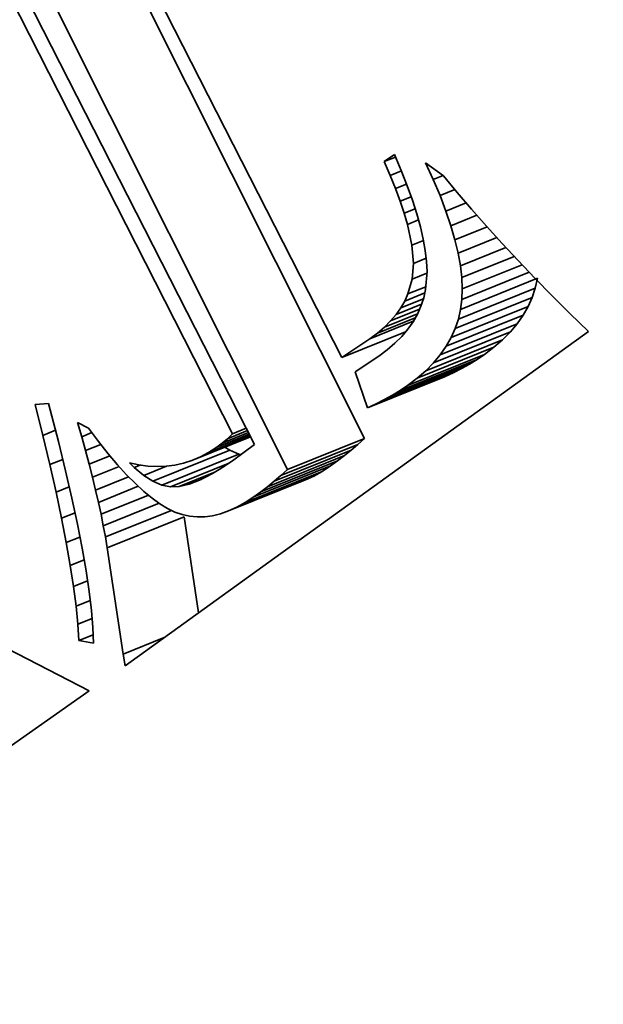
# Model space of a CAD drawing. Extents: x 0 to 10.8, y 0 to 8.3.
# Drawn here: x 8 to 8, y 6.4 to 6.5 of the extents above; entities that cross this region are included whole.
import ezdxf

# ---------------------------------------------------------------- set-up
doc = ezdxf.new("R2010")
doc.units = 0
doc.header["$MEASUREMENT"] = 0
doc.layers.get('0').update_dxf_attribs({"lineweight": 13})

msp = doc.modelspace()

# ---------------------------------------------------------------- linework, layer by layer
at = {"color": 7, "lineweight": 35, "ltscale": 0.001872}
msp.add_line((7.963632, 6.486703), (7.997637, 6.42001), dxfattribs=at)
at = {"color": 7, "lineweight": 35, "ltscale": 0.002041}
for p, q in [((7.999876, 6.411925), (7.963296, 6.484911)), ((7.99221, 6.408832), (7.955629, 6.481818))]:
    msp.add_line(p, q, dxfattribs=at)
at = {"color": 7, "lineweight": 35, "ltscale": 0.00196}
msp.add_line((7.953312, 6.481193), (7.988923, 6.411349), dxfattribs=at)
at = {"color": 7, "lineweight": 35, "ltscale": 0.001892}
msp.add_line((7.986748, 6.412411), (7.952419, 6.479841), dxfattribs=at)
at = {"color": 7, "lineweight": 35, "ltscale": 3.08396e-05}
msp.add_line((8.001864, 6.439536), (8.002874, 6.440245), dxfattribs=at)
at = {"color": 7, "lineweight": 35, "ltscale": 3.01624e-05}
msp.add_line((8.001864, 6.439536), (8.002983, 6.439988), dxfattribs=at)
at = {"color": 7, "lineweight": 35, "ltscale": 4.32138e-05}
msp.add_line((8.002874, 6.440245), (8.003549, 6.438653), dxfattribs=at)
at = {"color": 7, "lineweight": 35, "ltscale": 3.76189e-05}
msp.add_line((8.002465, 6.438157), (8.001864, 6.439536), dxfattribs=at)
at = {"color": 7, "lineweight": 35, "ltscale": 4.59768e-05}
msp.add_line((8.006746, 6.437748), (8.005983, 6.439421), dxfattribs=at)
at = {"color": 7, "lineweight": 35, "ltscale": 5.52416e-05}
msp.add_line((8.005983, 6.439421), (8.007762, 6.438111), dxfattribs=at)
at = {"color": 7, "lineweight": 35, "ltscale": 2.97711e-05}
msp.add_line((8.002465, 6.438157), (8.003569, 6.438602), dxfattribs=at)
at = {"color": 7, "lineweight": 35, "ltscale": 3.54823e-05}
msp.add_line((8.002995, 6.43684), (8.002465, 6.438157), dxfattribs=at)
at = {"color": 7, "lineweight": 35, "ltscale": 4.07591e-05}
msp.add_line((8.003549, 6.438653), (8.004146, 6.437136), dxfattribs=at)
at = {"color": 7, "lineweight": 35, "ltscale": 2.62898e-05}
msp.add_line((8.006746, 6.437748), (8.007721, 6.438142), dxfattribs=at)
at = {"color": 7, "lineweight": 35, "ltscale": 5.37444e-05}
msp.add_line((8.007762, 6.438111), (8.009134, 6.436456), dxfattribs=at)
at = {"color": 7, "lineweight": 35, "ltscale": 2.948e-05}
msp.add_line((8.002995, 6.43684), (8.004089, 6.437281), dxfattribs=at)
at = {"color": 7, "lineweight": 35, "ltscale": 3.83223e-05}
msp.add_line((8.004146, 6.437136), (8.004664, 6.435693), dxfattribs=at)
at = {"color": 7, "lineweight": 35, "ltscale": 4.35087e-05}
msp.add_line((8.00742, 6.436144), (8.006746, 6.437748), dxfattribs=at)
at = {"color": 7, "lineweight": 35, "ltscale": 3.33752e-05}
msp.add_line((8.003456, 6.435587), (8.002995, 6.43684), dxfattribs=at)
at = {"color": 7, "lineweight": 35, "ltscale": 2.93277e-05}
msp.add_line((8.003456, 6.435587), (8.004544, 6.436026), dxfattribs=at)
at = {"color": 7, "lineweight": 35, "ltscale": 3.98488e-05}
msp.add_line((8.00742, 6.436144), (8.008898, 6.43674), dxfattribs=at)
at = {"color": 7, "lineweight": 35, "ltscale": 4.10551e-05}
msp.add_line((8.008005, 6.434609), (8.00742, 6.436144), dxfattribs=at)
at = {"color": 7, "lineweight": 35, "ltscale": 5.50131e-05}
msp.add_line((8.009134, 6.436456), (8.010564, 6.434784), dxfattribs=at)
at = {"color": 7, "lineweight": 35, "ltscale": 3.13084e-05}
msp.add_line((8.003847, 6.434398), (8.003456, 6.435587), dxfattribs=at)
at = {"color": 7, "lineweight": 35, "ltscale": 3.59421e-05}
msp.add_line((8.004664, 6.435693), (8.005104, 6.434325), dxfattribs=at)
at = {"color": 7, "lineweight": 35, "ltscale": 5.42764e-05}
msp.add_line((8.008005, 6.434609), (8.010018, 6.435421), dxfattribs=at)
at = {"color": 7, "lineweight": 35, "ltscale": 2.94195e-05}
msp.add_line((8.003847, 6.434398), (8.004939, 6.434838), dxfattribs=at)
at = {"color": 7, "lineweight": 35, "ltscale": 2.9306e-05}
msp.add_line((8.004169, 6.43327), (8.003847, 6.434398), dxfattribs=at)
at = {"color": 7, "lineweight": 35, "ltscale": 3.36084e-05}
msp.add_line((8.005104, 6.434325), (8.005465, 6.43303), dxfattribs=at)
at = {"color": 7, "lineweight": 35, "ltscale": 3.86838e-05}
msp.add_line((8.008501, 6.433143), (8.008005, 6.434609), dxfattribs=at)
at = {"color": 7, "lineweight": 35, "ltscale": 6.97702e-05}
msp.add_line((8.008501, 6.433143), (8.011089, 6.434187), dxfattribs=at)
at = {"color": 7, "lineweight": 35, "ltscale": 5.62912e-05}
msp.add_line((8.010564, 6.434784), (8.012052, 6.433094), dxfattribs=at)
at = {"color": 7, "lineweight": 35, "ltscale": 2.97766e-05}
msp.add_line((8.004169, 6.43327), (8.005274, 6.433716), dxfattribs=at)
at = {"color": 7, "lineweight": 35, "ltscale": 5.27575e-05}
msp.add_line((8.004604, 6.431205), (8.004169, 6.43327), dxfattribs=at)
at = {"color": 7, "lineweight": 35, "ltscale": 3.63501e-05}
msp.add_line((8.008907, 6.431747), (8.008501, 6.433143), dxfattribs=at)
at = {"color": 7, "lineweight": 35, "ltscale": 5.75827e-05}
msp.add_line((8.012052, 6.433094), (8.013599, 6.431387), dxfattribs=at)
at = {"color": 7, "lineweight": 35, "ltscale": 3.13123e-05}
msp.add_line((8.005465, 6.43303), (8.005748, 6.43181), dxfattribs=at)
at = {"color": 7, "lineweight": 35, "ltscale": 8.6178e-05}
msp.add_line((8.008907, 6.431747), (8.012104, 6.433037), dxfattribs=at)
at = {"color": 7, "lineweight": 35, "ltscale": 3.14823e-05}
msp.add_line((8.004604, 6.431205), (8.005772, 6.431677), dxfattribs=at)
at = {"color": 7, "lineweight": 35, "ltscale": 4.5479e-05}
msp.add_line((8.00476, 6.429393), (8.004604, 6.431205), dxfattribs=at)
at = {"color": 7, "lineweight": 35, "ltscale": 2.90887e-05}
msp.add_line((8.005748, 6.43181), (8.005952, 6.430664), dxfattribs=at)
at = {"color": 7, "lineweight": 35, "ltscale": 3.40869e-05}
msp.add_line((8.009224, 6.430421), (8.008907, 6.431747), dxfattribs=at)
at = {"color": 7, "lineweight": 35, "ltscale": 0.000103641}
msp.add_line((8.009224, 6.430421), (8.013069, 6.431972), dxfattribs=at)
at = {"color": 7, "lineweight": 35, "ltscale": 5.88852e-05}
msp.add_line((8.013599, 6.431387), (8.015204, 6.429663), dxfattribs=at)
at = {"color": 7, "lineweight": 35, "ltscale": 2.69965e-05}
msp.add_line((8.005952, 6.430664), (8.006078, 6.429592), dxfattribs=at)
at = {"color": 7, "lineweight": 35, "ltscale": 3.19647e-05}
msp.add_line((8.009453, 6.429163), (8.009224, 6.430421), dxfattribs=at)
at = {"color": 7, "lineweight": 35, "ltscale": 0.000121821}
msp.add_line((8.009453, 6.429163), (8.013972, 6.430986), dxfattribs=at)
at = {"color": 7, "lineweight": 35, "ltscale": 3.96284e-05}
msp.add_line((8.004636, 6.427813), (8.00476, 6.429393), dxfattribs=at)
at = {"color": 7, "lineweight": 35, "ltscale": 3.45214e-05}
msp.add_line((8.00476, 6.429393), (8.006041, 6.42991), dxfattribs=at)
at = {"color": 7, "lineweight": 35, "ltscale": 2.49656e-05}
msp.add_line((8.006078, 6.429592), (8.006126, 6.428594), dxfattribs=at)
at = {"color": 7, "lineweight": 35, "ltscale": 2.98859e-05}
msp.add_line((8.009592, 6.427976), (8.009453, 6.429163), dxfattribs=at)
at = {"color": 7, "lineweight": 35, "ltscale": 0.000140765}
msp.add_line((8.009592, 6.427976), (8.014813, 6.430082), dxfattribs=at)
at = {"color": 7, "lineweight": 35, "ltscale": 0.000160394}
msp.add_line((8.009641, 6.426857), (8.015591, 6.429258), dxfattribs=at)
at = {"color": 7, "lineweight": 35, "ltscale": 6.0223e-05}
msp.add_line((8.015204, 6.429663), (8.016868, 6.427921), dxfattribs=at)
at = {"color": 7, "lineweight": 35, "ltscale": 3.97799e-05}
msp.add_line((8.004636, 6.427813), (8.006112, 6.428408), dxfattribs=at)
at = {"color": 7, "lineweight": 35, "ltscale": 4.50636e-05}
msp.add_line((8.006126, 6.428594), (8.005984, 6.426797), dxfattribs=at)
at = {"color": 7, "lineweight": 35, "ltscale": 0.000180661}
msp.add_line((8.009603, 6.425808), (8.016304, 6.428511), dxfattribs=at)
at = {"color": 7, "lineweight": 35, "ltscale": 3.82729e-05}
msp.add_line((8.004218, 6.42634), (8.004636, 6.427813), dxfattribs=at)
at = {"color": 7, "lineweight": 35, "ltscale": 0.000206667}
for p, q in [((8.009473, 6.424809), (8.017139, 6.427902)), ((8.009251, 6.423842), (8.016917, 6.426935)), ((8.008937, 6.422905), (8.016603, 6.425998)), ((8.008532, 6.422), (8.016198, 6.425093)), ((8.007446, 6.420283), (8.015112, 6.423376)), ((8.008035, 6.421126), (8.015702, 6.424218)), ((8.006765, 6.419471), (8.014431, 6.422564)), ((8.005993, 6.41869), (8.013659, 6.421783)), ((8.004172, 6.417222), (8.011839, 6.420315)), ((8.005128, 6.417941), (8.012795, 6.421034)), ((8.002679, 6.416262), (8.010346, 6.419355)), ((8.003442, 6.416732), (8.011108, 6.419824)), ((8.001058, 6.415388), (8.008724, 6.41848)), ((8.001885, 6.415815), (8.009551, 6.418907)), ((8.0002, 6.414983), (8.007866, 6.418075)), ((7.99221, 6.408832), (7.999876, 6.411925)), ((7.978806, 6.407678), (7.986472, 6.410771)), ((7.990899, 6.407679), (7.998566, 6.410772)), ((7.99156, 6.408245), (7.999226, 6.411338)), ((7.979698, 6.407296), (7.987365, 6.410388)), ((7.989545, 6.406613), (7.997211, 6.409706)), ((7.990227, 6.407136), (7.997894, 6.410229)), ((7.988004, 6.405558), (7.99567, 6.40865)), ((7.988851, 6.406112), (7.996518, 6.409204)), ((7.98635, 6.404718), (7.994016, 6.407811)), ((7.98717, 6.405094), (7.994836, 6.408187)), ((7.974242, 6.401052), (7.981908, 6.404145))]:
    msp.add_line(p, q, dxfattribs=at)
at = {"color": 7, "lineweight": 35, "ltscale": 2.79932e-05}
msp.add_line((8.009641, 6.426857), (8.009592, 6.427976), dxfattribs=at)
at = {"color": 7, "lineweight": 35, "ltscale": 6.15453e-05}
msp.add_line((8.016868, 6.427921), (8.01859, 6.426162), dxfattribs=at)
at = {"color": 7, "lineweight": 35, "ltscale": 2.48089e-05}
for p, q in [((8.016917, 6.426935), (8.017139, 6.427902)), ((8.009251, 6.423842), (8.009473, 6.424809))]:
    msp.add_line(p, q, dxfattribs=at)
at = {"color": 7, "lineweight": 35, "ltscale": 5.40712e-05}
msp.add_line((8.003899, 6.425637), (8.005904, 6.426447), dxfattribs=at)
at = {"color": 7, "lineweight": 35, "ltscale": 1.92959e-05}
msp.add_line((8.003899, 6.425637), (8.004218, 6.42634), dxfattribs=at)
at = {"color": 7, "lineweight": 35, "ltscale": 4.81683e-05}
msp.add_line((8.004218, 6.42634), (8.006005, 6.427061), dxfattribs=at)
at = {"color": 7, "lineweight": 35, "ltscale": 2.16817e-05}
msp.add_line((8.005984, 6.426797), (8.005792, 6.425952), dxfattribs=at)
at = {"color": 7, "lineweight": 35, "ltscale": 2.62562e-05}
msp.add_line((8.009603, 6.425808), (8.009641, 6.426857), dxfattribs=at)
at = {"color": 7, "lineweight": 35, "ltscale": 2.46966e-05}
for p, q in [((8.016603, 6.425998), (8.016917, 6.426935)), ((8.008937, 6.422905), (8.009251, 6.423842))]:
    msp.add_line(p, q, dxfattribs=at)
at = {"color": 7, "lineweight": 35, "ltscale": 6.85898e-05}
msp.add_line((8.003037, 6.424296), (8.005582, 6.425323), dxfattribs=at)
at = {"color": 7, "lineweight": 35, "ltscale": 6.08938e-05}
msp.add_line((8.003505, 6.424956), (8.005763, 6.425867), dxfattribs=at)
at = {"color": 7, "lineweight": 35, "ltscale": 1.96797e-05}
msp.add_line((8.003505, 6.424956), (8.003899, 6.425637), dxfattribs=at)
at = {"color": 7, "lineweight": 35, "ltscale": 2.16311e-05}
msp.add_line((8.005792, 6.425952), (8.005518, 6.425131), dxfattribs=at)
at = {"color": 7, "lineweight": 35, "ltscale": 2.51745e-05}
msp.add_line((8.009473, 6.424809), (8.009603, 6.425808), dxfattribs=at)
at = {"color": 7, "lineweight": 35, "ltscale": 2.47889e-05}
for p, q in [((8.016198, 6.425093), (8.016603, 6.425998)), ((8.008532, 6.422), (8.008937, 6.422905))]:
    msp.add_line(p, q, dxfattribs=at)
at = {"color": 7, "lineweight": 35, "ltscale": 6.28738e-05}
msp.add_line((8.01859, 6.426162), (8.02037, 6.424386), dxfattribs=at)
at = {"color": 7, "lineweight": 35, "ltscale": 8.88759e-05}
msp.add_line((8.001881, 6.423042), (8.005178, 6.424372), dxfattribs=at)
at = {"color": 7, "lineweight": 35, "ltscale": 7.77056e-05}
msp.add_line((8.002496, 6.423658), (8.005379, 6.424821), dxfattribs=at)
at = {"color": 7, "lineweight": 35, "ltscale": 2.09189e-05}
msp.add_line((8.002496, 6.423658), (8.003037, 6.424296), dxfattribs=at)
at = {"color": 7, "lineweight": 35, "ltscale": 2.02104e-05}
msp.add_line((8.003037, 6.424296), (8.003505, 6.424956), dxfattribs=at)
at = {"color": 7, "lineweight": 35, "ltscale": 2.20646e-05}
msp.add_line((8.005162, 6.424338), (8.004726, 6.423571), dxfattribs=at)
at = {"color": 7, "lineweight": 35, "ltscale": 2.17285e-05}
msp.add_line((8.005518, 6.425131), (8.005162, 6.424338), dxfattribs=at)
at = {"color": 7, "lineweight": 35, "ltscale": 2.51446e-05}
for p, q in [((8.015702, 6.424218), (8.016198, 6.425093)), ((8.008035, 6.421126), (8.008532, 6.422))]:
    msp.add_line(p, q, dxfattribs=at)
at = {"color": 7, "lineweight": 35, "ltscale": 6.41887e-05}
msp.add_line((8.02037, 6.424386), (8.022209, 6.422594), dxfattribs=at)
at = {"color": 7, "lineweight": 35, "ltscale": 0.000116603}
msp.add_line((8.000429, 6.421876), (8.004754, 6.423621), dxfattribs=at)
at = {"color": 7, "lineweight": 35, "ltscale": 0.00010133}
msp.add_line((8.001191, 6.422449), (8.00495, 6.423965), dxfattribs=at)
at = {"color": 7, "lineweight": 35, "ltscale": 2.17663e-05}
msp.add_line((8.001881, 6.423042), (8.002496, 6.423658), dxfattribs=at)
at = {"color": 7, "lineweight": 35, "ltscale": 2.26142e-05}
msp.add_line((8.004726, 6.423571), (8.004207, 6.42283), dxfattribs=at)
at = {"color": 7, "lineweight": 35, "ltscale": 2.65036e-05}
for p, q in [((8.014431, 6.422564), (8.015112, 6.423376)), ((8.006765, 6.419471), (8.007446, 6.420283))]:
    msp.add_line(p, q, dxfattribs=at)
at = {"color": 7, "lineweight": 35, "ltscale": 2.56979e-05}
for p, q in [((8.015112, 6.423376), (8.015702, 6.424218)), ((8.007446, 6.420283), (8.008035, 6.421126))]:
    msp.add_line(p, q, dxfattribs=at)
at = {"color": 7, "lineweight": 35, "ltscale": 0.001424}
msp.add_line((8.022209, 6.422594), (7.976022, 6.389288), dxfattribs=at)
at = {"color": 7, "lineweight": 35, "ltscale": 0.000171304}
msp.add_line((7.997637, 6.42001), (8.003991, 6.422573), dxfattribs=at)
at = {"color": 7, "lineweight": 35, "ltscale": 2.38396e-05}
msp.add_line((8.000429, 6.421876), (8.001191, 6.422449), dxfattribs=at)
at = {"color": 7, "lineweight": 35, "ltscale": 2.27479e-05}
msp.add_line((8.001191, 6.422449), (8.001881, 6.423042), dxfattribs=at)
at = {"color": 7, "lineweight": 35, "ltscale": 2.3323e-05}
msp.add_line((8.004207, 6.42283), (8.003606, 6.422116), dxfattribs=at)
at = {"color": 7, "lineweight": 35, "ltscale": 2.74511e-05}
for p, q in [((8.013659, 6.421783), (8.014431, 6.422564)), ((8.005993, 6.41869), (8.006765, 6.419471))]:
    msp.add_line(p, q, dxfattribs=at)
at = {"color": 7, "lineweight": 35, "ltscale": 8.39515e-05}
msp.add_line((7.997637, 6.42001), (8.000429, 6.421876), dxfattribs=at)
at = {"color": 7, "lineweight": 35, "ltscale": 2.52445e-05}
msp.add_line((8.002925, 6.421428), (8.002161, 6.420768), dxfattribs=at)
at = {"color": 7, "lineweight": 35, "ltscale": 2.41957e-05}
msp.add_line((8.003606, 6.422116), (8.002925, 6.421428), dxfattribs=at)
at = {"color": 7, "lineweight": 35, "ltscale": 2.86046e-05}
for p, q in [((8.012795, 6.421034), (8.013659, 6.421783)), ((8.005128, 6.417941), (8.005993, 6.41869))]:
    msp.add_line(p, q, dxfattribs=at)
at = {"color": 7, "lineweight": 35, "ltscale": 2.64011e-05}
msp.add_line((8.002161, 6.420768), (8.001317, 6.420134), dxfattribs=at)
at = {"color": 7, "lineweight": 35, "ltscale": 2.19989e-05}
for p, q in [((8.011108, 6.419824), (8.011839, 6.420315)), ((8.003442, 6.416732), (8.004172, 6.417222))]:
    msp.add_line(p, q, dxfattribs=at)
at = {"color": 7, "lineweight": 35, "ltscale": 2.98922e-05}
for p, q in [((8.011839, 6.420315), (8.012795, 6.421034)), ((8.004172, 6.417222), (8.005128, 6.417941))]:
    msp.add_line(p, q, dxfattribs=at)
at = {"color": 7, "lineweight": 35, "ltscale": 7.09152e-05}
msp.add_line((8.001317, 6.420134), (7.998953, 6.418566), dxfattribs=at)
at = {"color": 7, "lineweight": 35, "ltscale": 2.28045e-05}
for p, q in [((8.009551, 6.418907), (8.010346, 6.419355)), ((8.001885, 6.415815), (8.002679, 6.416262))]:
    msp.add_line(p, q, dxfattribs=at)
at = {"color": 7, "lineweight": 35, "ltscale": 2.23843e-05}
for p, q in [((8.010346, 6.419355), (8.011108, 6.419824)), ((8.002679, 6.416262), (8.003442, 6.416732))]:
    msp.add_line(p, q, dxfattribs=at)
at = {"color": 7, "lineweight": 35, "ltscale": 9.48671e-05}
msp.add_line((7.998953, 6.418566), (8.0002, 6.414983), dxfattribs=at)
at = {"color": 7, "lineweight": 35, "ltscale": 2.37243e-05}
for p, q in [((8.007866, 6.418075), (8.008724, 6.41848)), ((8.0002, 6.414983), (8.001058, 6.415388))]:
    msp.add_line(p, q, dxfattribs=at)
at = {"color": 7, "lineweight": 35, "ltscale": 2.32575e-05}
for p, q in [((8.008724, 6.41848), (8.009551, 6.418907)), ((8.001058, 6.415388), (8.001885, 6.415815))]:
    msp.add_line(p, q, dxfattribs=at)
at = {"color": 7, "lineweight": 35, "ltscale": 3.3043e-05}
msp.add_line((7.967074, 6.415317), (7.968392, 6.415422), dxfattribs=at)
at = {"color": 7, "lineweight": 35, "ltscale": 9.76156e-05}
msp.add_line((7.968392, 6.415422), (7.969381, 6.411645), dxfattribs=at)
at = {"color": 7, "lineweight": 35, "ltscale": 7.90824e-05}
msp.add_line((7.967841, 6.412248), (7.967074, 6.415317), dxfattribs=at)
at = {"color": 7, "lineweight": 35, "ltscale": 3.722e-05}
msp.add_line((7.971708, 6.412117), (7.971298, 6.413548), dxfattribs=at)
at = {"color": 7, "lineweight": 35, "ltscale": 3.11863e-05}
msp.add_line((7.971298, 6.413548), (7.972393, 6.412951), dxfattribs=at)
at = {"color": 7, "lineweight": 35, "ltscale": 3.37022e-05}
msp.add_line((7.967841, 6.412248), (7.969091, 6.412752), dxfattribs=at)
at = {"color": 7, "lineweight": 35, "ltscale": 2.71357e-05}
msp.add_line((7.971708, 6.412117), (7.972715, 6.412523), dxfattribs=at)
at = {"color": 7, "lineweight": 35, "ltscale": 4.11703e-05}
msp.add_line((7.972393, 6.412951), (7.973383, 6.411635), dxfattribs=at)
at = {"color": 7, "lineweight": 35, "ltscale": 7.07625e-05}
msp.add_line((7.985694, 6.411475), (7.988319, 6.412534), dxfattribs=at)
at = {"color": 7, "lineweight": 35, "ltscale": 5.38567e-05}
msp.add_line((7.986223, 6.41192), (7.988221, 6.412726), dxfattribs=at)
at = {"color": 7, "lineweight": 35, "ltscale": 3.65258e-05}
msp.add_line((7.986748, 6.412411), (7.988103, 6.412957), dxfattribs=at)
at = {"color": 7, "lineweight": 35, "ltscale": 7.4783e-05}
msp.add_line((7.968534, 6.409338), (7.967841, 6.412248), dxfattribs=at)
at = {"color": 7, "lineweight": 35, "ltscale": 7.51909e-05}
msp.add_line((7.969381, 6.411645), (7.970099, 6.408724), dxfattribs=at)
at = {"color": 7, "lineweight": 35, "ltscale": 3.60503e-05}
msp.add_line((7.972093, 6.410727), (7.971708, 6.412117), dxfattribs=at)
at = {"color": 7, "lineweight": 35, "ltscale": 3.86345e-05}
msp.add_line((7.973383, 6.411635), (7.974345, 6.410425), dxfattribs=at)
at = {"color": 7, "lineweight": 35, "ltscale": 0.000157335}
msp.add_line((7.982697, 6.409759), (7.988533, 6.412113), dxfattribs=at)
at = {"color": 7, "lineweight": 35, "ltscale": 0.000134593}
msp.add_line((7.983532, 6.410117), (7.988524, 6.412131), dxfattribs=at)
at = {"color": 7, "lineweight": 35, "ltscale": 0.000111212}
msp.add_line((7.984353, 6.410556), (7.988479, 6.41222), dxfattribs=at)
at = {"color": 7, "lineweight": 35, "ltscale": 8.72432e-05}
msp.add_line((7.98516, 6.411076), (7.988396, 6.412382), dxfattribs=at)
at = {"color": 7, "lineweight": 35, "ltscale": 1.66603e-05}
msp.add_line((7.98516, 6.411076), (7.985694, 6.411475), dxfattribs=at)
at = {"color": 7, "lineweight": 35, "ltscale": 1.72834e-05}
msp.add_line((7.985694, 6.411475), (7.986223, 6.41192), dxfattribs=at)
at = {"color": 7, "lineweight": 35, "ltscale": 1.79637e-05}
msp.add_line((7.986223, 6.41192), (7.986748, 6.412411), dxfattribs=at)
at = {"color": 7, "lineweight": 35, "ltscale": 2.18936e-05}
for p, q in [((7.999226, 6.411338), (7.999876, 6.411925)), ((7.99156, 6.408245), (7.99221, 6.408832))]:
    msp.add_line(p, q, dxfattribs=at)
at = {"color": 7, "lineweight": 35, "ltscale": 4.10599e-05}
msp.add_line((7.972093, 6.410727), (7.973616, 6.411342), dxfattribs=at)
at = {"color": 7, "lineweight": 35, "ltscale": 3.49206e-05}
msp.add_line((7.972451, 6.409377), (7.972093, 6.410727), dxfattribs=at)
at = {"color": 7, "lineweight": 35, "ltscale": 2.3294e-05}
msp.add_line((7.983532, 6.410117), (7.984353, 6.410556), dxfattribs=at)
at = {"color": 7, "lineweight": 35, "ltscale": 2.39993e-05}
msp.add_line((7.984353, 6.410556), (7.98516, 6.411076), dxfattribs=at)
at = {"color": 7, "lineweight": 35, "ltscale": 1.45515e-05}
msp.add_line((7.986472, 6.410771), (7.985981, 6.411083), dxfattribs=at)
at = {"color": 7, "lineweight": 35, "ltscale": 2.42748e-05}
for p, q in [((7.987365, 6.410388), (7.986472, 6.410771)), ((7.979698, 6.407296), (7.978806, 6.407678))]:
    msp.add_line(p, q, dxfattribs=at)
at = {"color": 7, "lineweight": 35, "ltscale": 6.4337e-05}
msp.add_line((7.988923, 6.411349), (7.98686, 6.409811), dxfattribs=at)
at = {"color": 7, "lineweight": 35, "ltscale": 2.16072e-05}
for p, q in [((7.997894, 6.410229), (7.998566, 6.410772)), ((7.990227, 6.407136), (7.990899, 6.407679))]:
    msp.add_line(p, q, dxfattribs=at)
at = {"color": 7, "lineweight": 35, "ltscale": 2.17453e-05}
for p, q in [((7.998566, 6.410772), (7.999226, 6.411338)), ((7.990899, 6.407679), (7.99156, 6.408245))]:
    msp.add_line(p, q, dxfattribs=at)
at = {"color": 7, "lineweight": 35, "ltscale": 3.46718e-05}
msp.add_line((7.968534, 6.409338), (7.96982, 6.409857), dxfattribs=at)
at = {"color": 7, "lineweight": 35, "ltscale": 5.58706e-05}
msp.add_line((7.972451, 6.409377), (7.974524, 6.410213), dxfattribs=at)
at = {"color": 7, "lineweight": 35, "ltscale": 3.61024e-05}
msp.add_line((7.974345, 6.410425), (7.975277, 6.409322), dxfattribs=at)
at = {"color": 7, "lineweight": 35, "ltscale": 1.68712e-05}
msp.add_line((7.976943, 6.409053), (7.97646, 6.409525), dxfattribs=at)
at = {"color": 7, "lineweight": 35, "ltscale": 2.39046e-05}
msp.add_line((7.97646, 6.409525), (7.977393, 6.409315), dxfattribs=at)
at = {"color": 7, "lineweight": 35, "ltscale": 2.23222e-05}
msp.add_line((7.981848, 6.409481), (7.982697, 6.409759), dxfattribs=at)
at = {"color": 7, "lineweight": 35, "ltscale": 2.27042e-05}
msp.add_line((7.982697, 6.409759), (7.983532, 6.410117), dxfattribs=at)
at = {"color": 7, "lineweight": 35, "ltscale": 2.22945e-05}
msp.add_line((7.98686, 6.409811), (7.986123, 6.409309), dxfattribs=at)
at = {"color": 7, "lineweight": 35, "ltscale": 5.3989e-06}
msp.add_line((7.987576, 6.410345), (7.987365, 6.410388), dxfattribs=at)
at = {"color": 7, "lineweight": 35, "ltscale": 2.13952e-05}
for p, q in [((7.996518, 6.409204), (7.997211, 6.409706)), ((7.988851, 6.406112), (7.989545, 6.406613))]:
    msp.add_line(p, q, dxfattribs=at)
at = {"color": 7, "lineweight": 35, "ltscale": 2.14958e-05}
for p, q in [((7.997211, 6.409706), (7.997894, 6.410229)), ((7.989545, 6.406613), (7.990227, 6.407136))]:
    msp.add_line(p, q, dxfattribs=at)
at = {"color": 7, "lineweight": 35, "ltscale": 7.04876e-05}
msp.add_line((7.969154, 6.406588), (7.968534, 6.409338), dxfattribs=at)
at = {"color": 7, "lineweight": 35, "ltscale": 7.05403e-05}
msp.add_line((7.970099, 6.408724), (7.970733, 6.405974), dxfattribs=at)
at = {"color": 7, "lineweight": 35, "ltscale": 3.37891e-05}
msp.add_line((7.972784, 6.408067), (7.972451, 6.409377), dxfattribs=at)
at = {"color": 7, "lineweight": 35, "ltscale": 7.16677e-05}
msp.add_line((7.972784, 6.408067), (7.975443, 6.40914), dxfattribs=at)
at = {"color": 7, "lineweight": 35, "ltscale": 3.36117e-05}
msp.add_line((7.975277, 6.409322), (7.976181, 6.408327), dxfattribs=at)
at = {"color": 7, "lineweight": 35, "ltscale": 1.6097e-05}
msp.add_line((7.976943, 6.409053), (7.97754, 6.409294), dxfattribs=at)
at = {"color": 7, "lineweight": 35, "ltscale": 3.07866e-05}
msp.add_line((7.977887, 6.408263), (7.976943, 6.409053), dxfattribs=at)
at = {"color": 7, "lineweight": 35, "ltscale": 2.32032e-05}
msp.add_line((7.977393, 6.409315), (7.978312, 6.409186), dxfattribs=at)
at = {"color": 7, "lineweight": 35, "ltscale": 6.10387e-05}
msp.add_line((7.977887, 6.408263), (7.980152, 6.409176), dxfattribs=at)
at = {"color": 7, "lineweight": 35, "ltscale": 2.26551e-05}
msp.add_line((7.978312, 6.409186), (7.979217, 6.409138), dxfattribs=at)
at = {"color": 7, "lineweight": 35, "ltscale": 2.22973e-05}
msp.add_line((7.979217, 6.409138), (7.980108, 6.409171), dxfattribs=at)
at = {"color": 7, "lineweight": 35, "ltscale": 2.21031e-05}
msp.add_line((7.980108, 6.409171), (7.980985, 6.409286), dxfattribs=at)
at = {"color": 7, "lineweight": 35, "ltscale": 0.000154708}
msp.add_line((7.980566, 6.407118), (7.986305, 6.409433), dxfattribs=at)
at = {"color": 7, "lineweight": 35, "ltscale": 2.21315e-05}
msp.add_line((7.980985, 6.409286), (7.981848, 6.409481), dxfattribs=at)
at = {"color": 7, "lineweight": 35, "ltscale": 9.31996e-05}
msp.add_line((7.981426, 6.407143), (7.984884, 6.408538), dxfattribs=at)
at = {"color": 7, "lineweight": 35, "ltscale": 1.95048e-05}
msp.add_line((7.985419, 6.408857), (7.984749, 6.408458), dxfattribs=at)
at = {"color": 7, "lineweight": 35, "ltscale": 2.0901e-05}
msp.add_line((7.986123, 6.409309), (7.985419, 6.408857), dxfattribs=at)
at = {"color": 7, "lineweight": 35, "ltscale": 2.3859e-05}
for p, q in [((7.994836, 6.408187), (7.99567, 6.40865)), ((7.98717, 6.405094), (7.988004, 6.405558))]:
    msp.add_line(p, q, dxfattribs=at)
at = {"color": 7, "lineweight": 35, "ltscale": 2.53088e-05}
for p, q in [((7.99567, 6.40865), (7.996518, 6.409204)), ((7.988004, 6.405558), (7.988851, 6.406112))]:
    msp.add_line(p, q, dxfattribs=at)
at = {"color": 7, "lineweight": 35, "ltscale": 3.26617e-05}
msp.add_line((7.973092, 6.406797), (7.972784, 6.408067), dxfattribs=at)
at = {"color": 7, "lineweight": 35, "ltscale": 8.86618e-05}
msp.add_line((7.973092, 6.406797), (7.976381, 6.408124), dxfattribs=at)
at = {"color": 7, "lineweight": 35, "ltscale": 3.11423e-05}
msp.add_line((7.976181, 6.408327), (7.977055, 6.40744), dxfattribs=at)
at = {"color": 7, "lineweight": 35, "ltscale": 2.7223e-05}
msp.add_line((7.978806, 6.407678), (7.977887, 6.408263), dxfattribs=at)
at = {"color": 7, "lineweight": 35, "ltscale": 3.24144e-05}
msp.add_line((7.982401, 6.407375), (7.983603, 6.40786), dxfattribs=at)
at = {"color": 7, "lineweight": 35, "ltscale": 2.97744e-05}
msp.add_line((7.983508, 6.407813), (7.982401, 6.407375), dxfattribs=at)
at = {"color": 7, "lineweight": 35, "ltscale": 1.6826e-05}
msp.add_line((7.984112, 6.40811), (7.983508, 6.407813), dxfattribs=at)
at = {"color": 7, "lineweight": 35, "ltscale": 1.81345e-05}
msp.add_line((7.984749, 6.408458), (7.984112, 6.40811), dxfattribs=at)
at = {"color": 7, "lineweight": 35, "ltscale": 2.25441e-05}
for p, q in [((7.994016, 6.407811), (7.994836, 6.408187)), ((7.98635, 6.404718), (7.98717, 6.405094))]:
    msp.add_line(p, q, dxfattribs=at)
at = {"color": 7, "lineweight": 35, "ltscale": 3.54414e-05}
msp.add_line((7.969154, 6.406588), (7.970469, 6.407118), dxfattribs=at)
at = {"color": 7, "lineweight": 35, "ltscale": 6.61917e-05}
msp.add_line((7.969699, 6.403997), (7.969154, 6.406588), dxfattribs=at)
at = {"color": 7, "lineweight": 35, "ltscale": 3.15389e-05}
msp.add_line((7.973374, 6.405568), (7.973092, 6.406797), dxfattribs=at)
at = {"color": 7, "lineweight": 35, "ltscale": 0.000107111}
msp.add_line((7.973374, 6.405568), (7.977347, 6.407171), dxfattribs=at)
at = {"color": 7, "lineweight": 35, "ltscale": 2.8786e-05}
msp.add_line((7.977055, 6.40744), (7.977902, 6.406659), dxfattribs=at)
at = {"color": 7, "lineweight": 35, "ltscale": 2.6474e-05}
msp.add_line((7.977902, 6.406659), (7.978718, 6.405985), dxfattribs=at)
at = {"color": 7, "lineweight": 35, "ltscale": 2.21342e-05}
msp.add_line((7.980566, 6.407118), (7.979698, 6.407296), dxfattribs=at)
at = {"color": 7, "lineweight": 35, "ltscale": 2.15281e-05}
msp.add_line((7.981426, 6.407143), (7.980566, 6.407118), dxfattribs=at)
at = {"color": 7, "lineweight": 35, "ltscale": 2.50387e-05}
msp.add_line((7.982401, 6.407375), (7.981426, 6.407143), dxfattribs=at)
at = {"color": 7, "lineweight": 35, "ltscale": 6.58929e-05}
msp.add_line((7.970733, 6.405974), (7.971285, 6.403397), dxfattribs=at)
at = {"color": 7, "lineweight": 35, "ltscale": 0.000127376}
msp.add_line((7.973629, 6.404379), (7.978354, 6.406285), dxfattribs=at)
at = {"color": 7, "lineweight": 35, "ltscale": 2.4274e-05}
msp.add_line((7.978718, 6.405985), (7.979507, 6.405419), dxfattribs=at)
at = {"color": 7, "lineweight": 35, "ltscale": 3.03959e-05}
msp.add_line((7.973629, 6.404379), (7.973374, 6.405568), dxfattribs=at)
at = {"color": 7, "lineweight": 35, "ltscale": 0.000150097}
msp.add_line((7.973859, 6.40323), (7.979427, 6.405476), dxfattribs=at)
at = {"color": 7, "lineweight": 35, "ltscale": 0.000177443}
msp.add_line((7.974063, 6.402121), (7.980645, 6.404777), dxfattribs=at)
at = {"color": 7, "lineweight": 35, "ltscale": 2.2186e-05}
msp.add_line((7.979507, 6.405419), (7.980267, 6.404959), dxfattribs=at)
at = {"color": 7, "lineweight": 35, "ltscale": 2.02778e-05}
msp.add_line((7.980267, 6.404959), (7.980997, 6.404607), dxfattribs=at)
at = {"color": 7, "lineweight": 35, "ltscale": 1.91601e-05}
msp.add_line((7.980997, 6.404607), (7.98172, 6.404354), dxfattribs=at)
at = {"color": 7, "lineweight": 35, "ltscale": 2.13733e-05}
msp.add_line((7.985544, 6.404433), (7.98635, 6.404718), dxfattribs=at)
at = {"color": 7, "lineweight": 35, "ltscale": 3.61507e-05}
msp.add_line((7.969699, 6.403997), (7.97104, 6.404538), dxfattribs=at)
at = {"color": 7, "lineweight": 35, "ltscale": 6.19295e-05}
msp.add_line((7.970171, 6.401565), (7.969699, 6.403997), dxfattribs=at)
at = {"color": 7, "lineweight": 35, "ltscale": 2.92905e-05}
msp.add_line((7.973859, 6.40323), (7.973629, 6.404379), dxfattribs=at)
at = {"color": 7, "lineweight": 35, "ltscale": 1.8872e-05}
msp.add_line((7.98172, 6.404354), (7.982457, 6.40419), dxfattribs=at)
at = {"color": 7, "lineweight": 35, "ltscale": 0.000242166}
msp.add_line((7.983339, 6.394564), (7.981908, 6.404145), dxfattribs=at)
at = {"color": 7, "lineweight": 35, "ltscale": 1.88606e-05}
msp.add_line((7.982457, 6.40419), (7.983208, 6.404116), dxfattribs=at)
at = {"color": 7, "lineweight": 35, "ltscale": 1.91196e-05}
msp.add_line((7.983208, 6.404116), (7.983973, 6.404133), dxfattribs=at)
at = {"color": 7, "lineweight": 35, "ltscale": 1.96374e-05}
msp.add_line((7.983973, 6.404133), (7.984751, 6.404238), dxfattribs=at)
at = {"color": 7, "lineweight": 35, "ltscale": 2.04082e-05}
msp.add_line((7.984751, 6.404238), (7.985544, 6.404433), dxfattribs=at)
at = {"color": 7, "lineweight": 35, "ltscale": 6.12891e-05}
msp.add_line((7.971285, 6.403397), (7.971755, 6.400991), dxfattribs=at)
at = {"color": 7, "lineweight": 35, "ltscale": 2.8185e-05}
msp.add_line((7.974063, 6.402121), (7.973859, 6.40323), dxfattribs=at)
at = {"color": 7, "lineweight": 35, "ltscale": 3.67881e-05}
msp.add_line((7.970171, 6.401565), (7.971535, 6.402115), dxfattribs=at)
at = {"color": 7, "lineweight": 35, "ltscale": 2.71115e-05}
msp.add_line((7.974242, 6.401052), (7.974063, 6.402121), dxfattribs=at)
at = {"color": 7, "lineweight": 35, "ltscale": 5.76784e-05}
msp.add_line((7.970569, 6.399292), (7.970171, 6.401565), dxfattribs=at)
at = {"color": 7, "lineweight": 35, "ltscale": 5.66721e-05}
msp.add_line((7.971755, 6.400991), (7.972142, 6.398758), dxfattribs=at)
at = {"color": 7, "lineweight": 35, "ltscale": 0.000268051}
msp.add_line((7.975826, 6.390448), (7.974242, 6.401052), dxfattribs=at)
at = {"color": 7, "lineweight": 35, "ltscale": 3.73103e-05}
msp.add_line((7.970569, 6.399292), (7.971953, 6.399851), dxfattribs=at)
at = {"color": 7, "lineweight": 35, "ltscale": 5.34636e-05}
msp.add_line((7.970893, 6.397178), (7.970569, 6.399292), dxfattribs=at)
at = {"color": 7, "lineweight": 35, "ltscale": 5.21209e-05}
msp.add_line((7.972142, 6.398758), (7.972448, 6.396695), dxfattribs=at)
at = {"color": 7, "lineweight": 35, "ltscale": 3.77387e-05}
msp.add_line((7.970893, 6.397178), (7.972293, 6.397743), dxfattribs=at)
at = {"color": 7, "lineweight": 35, "ltscale": 4.92376e-05}
msp.add_line((7.971143, 6.395225), (7.970893, 6.397178), dxfattribs=at)
at = {"color": 7, "lineweight": 35, "ltscale": 3.80522e-05}
msp.add_line((7.971143, 6.395225), (7.972555, 6.395794), dxfattribs=at)
at = {"color": 7, "lineweight": 35, "ltscale": 4.76146e-05}
msp.add_line((7.972448, 6.396695), (7.972672, 6.394804), dxfattribs=at)
at = {"color": 7, "lineweight": 35, "ltscale": 4.50796e-05}
msp.add_line((7.971319, 6.39343), (7.971143, 6.395225), dxfattribs=at)
at = {"color": 7, "lineweight": 35, "ltscale": 4.31341e-05}
msp.add_line((7.972672, 6.394804), (7.972813, 6.393084), dxfattribs=at)
at = {"color": 7, "lineweight": 35, "ltscale": 3.82262e-05}
msp.add_line((7.971319, 6.39343), (7.972737, 6.394002), dxfattribs=at)
at = {"color": 7, "lineweight": 35, "ltscale": 4.09683e-05}
msp.add_line((7.971422, 6.391795), (7.971319, 6.39343), dxfattribs=at)
at = {"color": 7, "lineweight": 35, "ltscale": 3.8698e-05}
msp.add_line((7.972813, 6.393084), (7.972871, 6.391538), dxfattribs=at)
at = {"color": 7, "lineweight": 35, "ltscale": 3.82173e-05}
msp.add_line((7.971422, 6.391795), (7.97284, 6.392367), dxfattribs=at)
at = {"color": 7, "lineweight": 35, "ltscale": 0.000110415}
msp.add_line((7.975826, 6.390448), (7.979922, 6.3921), dxfattribs=at)
at = {"color": 7, "lineweight": 35, "ltscale": 0.000271411}
msp.add_line((7.962797, 6.391751), (7.972449, 6.386782), dxfattribs=at)
at = {"color": 7, "lineweight": 35, "ltscale": 3.67874e-05}
msp.add_line((7.972871, 6.391538), (7.971422, 6.391795), dxfattribs=at)
at = {"color": 7, "lineweight": 35, "ltscale": 2.94102e-05}
msp.add_line((7.976022, 6.389288), (7.975826, 6.390448), dxfattribs=at)
at = {"color": 7, "lineweight": 35, "ltscale": 0.001231}
msp.add_line((7.972449, 6.386782), (7.932134, 6.358505), dxfattribs=at)
at = {"color": 7, "lineweight": 35, "ltscale": 0.03937}
for centre, major_axis, start_param, end_param in [((8.366584, 5.623357), (0.491036, -1.217185), 1.998424, 3.141619), ((7.952653, 6.435192), (0.064817, -0.160668), 3.141706, 6.283299), ((7.952653, 6.435192), (0.051068, -0.126587), 3.141706, 6.283299), ((7.952653, 6.435192), (0.064817, -0.160668), 0.000113, 1.713026), ((7.952653, 6.435192), (0.051068, -0.126587), 0.000113, 1.713026), ((7.960319, 6.438285), (-0.051068, 0.126587), 3.141706, 3.963972)]:
    msp.add_ellipse(centre, major_axis=major_axis, ratio=0.616564, start_param=start_param, end_param=end_param, dxfattribs=at)

doc.saveas('drawing.dxf')
